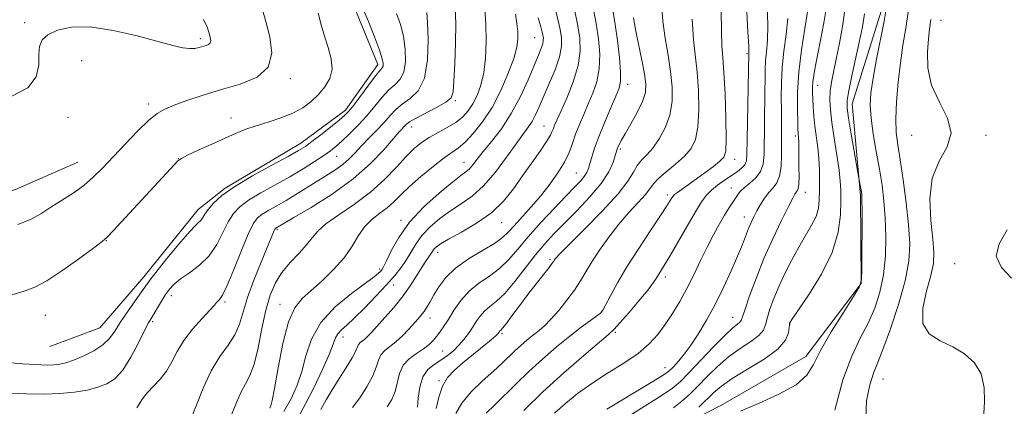
# Model space of a CAD drawing. Extents: x 2107300 to 2110200, y 354800 to 357700.
# Drawn here: x 2108688 to 2108908, y 357162 to 357249 of the extents above; entities that cross this region are included whole.
import ezdxf

# ---------------------------------------------------------------- set-up
doc = ezdxf.new("R2010")
doc.units = 0
doc.header["$MEASUREMENT"] = 0
for name, color, linetype, lineweight in [('DTM HARD BREAKLINE', 7, 'Continuous', 0), ('DTM SPOT ELEVATION', 2, 'Continuous', 13), ('INDEX CONTOUR', 41, 'Continuous', 13), ('INTERMEDIATE CONTOUR', 44, 'Continuous', 0)]:
    doc.layers.add(name, color=color, linetype=linetype, lineweight=lineweight)

msp = doc.modelspace()

# ---------------------------------------------------------------- linework, layer by layer
at = {"layer": 'DTM HARD BREAKLINE'}
for points in [[(2108694.737, 357175.645, 1021.275), (2108705.925, 357179.831, 1021.085), (2108715.771, 357191.257, 1020.61), (2108727.917, 357206.277, 1020.61), (2108733.953, 357211.085, 1020.135), (2108750.868, 357221.148, 1020.61), (2108760.861, 357228.529, 1020.42), (2108768.05, 357238.78, 1020.515), (2108762.12, 357253.415, 1020.515), (2108752.239, 357272.767, 1021.18), (2108742.878, 357292.677, 1020.61), (2108742.779, 357317.784, 1021.18), (2108738.639, 357335.183, 1020.8), (2108731.068, 357357.859, 1021.37), (2108732.555, 357368.983, 1019.85), (2108742.544, 357383.924, 1019.28), (2108757.474, 357396.615, 1018.9), (2108781.406, 357414.221, 1019.09), (2108796.528, 357429.079, 1019.565), (2108803.742, 357446.08, 1020.04), (2108799.495, 357466.446, 1020.23), (2108802.206, 357495.973, 1020.515), (2108803.441, 357500, 1020.627)], [(2108835.781, 357157.803, 979.855), (2108844.793, 357162.449, 978.24), (2108863.836, 357173.399, 978.525), (2108876.203, 357189.777, 978.05), (2108876.029, 357209.48, 978.145), (2108874.209, 357229.934, 977.29), (2108880.737, 357250.96, 976.435), (2108881.668, 357277.453, 975.865), (2108883.171, 357295.598, 975.39), (2108895.18, 357314.392, 974.63), (2108905.523, 357334.477, 974.155), (2108907.536, 357353.449, 972.825), (2108912.878, 357377.402, 972.54), (2108924.075, 357403.728, 972.445), (2108932.624, 357428.607, 972.35), (2108944.594, 357448.48, 972.065), (2108960.589, 357469.039, 971.875), (2108967.333, 357484.133, 971.97), (2108980.606, 357500, 971.88)], [(2108379.477, 357165.784, 1026.69), (2108402.555, 357164.519, 1024.505), (2108425.656, 357162.442, 1023.84), (2108450.805, 357164.758, 1022.89), (2108471.634, 357166.414, 1023.365), (2108484.578, 357168.938, 1023.555), (2108504.324, 357170.564, 1023.745), (2108528.456, 357170.413, 1023.555), (2108544.439, 357170.852, 1024.22), (2108563.516, 357177.068, 1024.505), (2108583.221, 357190.079, 1025.455), (2108604.948, 357198.537, 1024.885), (2108626.876, 357199.681, 1024.79), (2108649.249, 357204.362, 1024.6), (2108670.086, 357205.747, 1024.79), (2108687.026, 357210.82, 1025.17), (2108700.957, 357216.895, 1024.885)]]:
    msp.add_polyline3d(points, dxfattribs=at)
at = {"layer": 'DTM SPOT ELEVATION'}
for p in [(2108689.09, 357248.11, 1026.4), (2108894.08, 357248.7, 971.14), (2108728.41, 357244.54, 1026.34), (2108803.19, 357244.75, 1008.94), (2108850.63, 357241.23, 990.24), (2108701.87, 357239.623, 1025.075), (2108748.54, 357235.6, 1023.74), (2108823.99, 357234.34, 999.44), (2108866.43, 357234.1, 981.34), (2108785.43, 357230.7, 1013.84), (2108716.802, 357229.904, 1024.41), (2108698.81, 357226.95, 1025.04), (2108735.23, 357226.8, 1022.64), (2108775.65, 357224.78, 1013.34), (2108805.268, 357225.007, 1004.84), (2108861.48, 357222.79, 984.34), (2108887.46, 357222.93, 972.64), (2108904.15, 357222.93, 971.74), (2108822.31, 357219.84, 997.74), (2108723.453, 357217.725, 1022.035), (2108758.9, 357218.23, 1017.14), (2108847.88, 357217.57, 991.44), (2108787.37, 357216.84, 1008.74), (2108812.49, 357214.45, 1000.94), (2108847.12, 357211.1, 988.74), (2108832.828, 357209.536, 992.395), (2108863.68, 357210.19, 983.34), (2108773.26, 357203.85, 1008.34), (2108850.06, 357204.64, 986.64), (2108745.629, 357201.788, 1013.77), (2108795.793, 357203.335, 1003.225), (2108707.379, 357199.323, 1021.94), (2108781.48, 357196.69, 1003.44), (2108806.63, 357195.08, 996.24), (2108768.46, 357192.96, 1008.34), (2108897.13, 357194.21, 970.34), (2108832.413, 357191.161, 989.545), (2108771.62, 357189.42, 1005.24), (2108721.88, 357187.01, 1017.44), (2108733.93, 357185.58, 1015.74), (2108746.22, 357185.06, 1010.64), (2108693.72, 357182.58, 1021.14), (2108779.79, 357182, 1001.34), (2108818.06, 357183.3, 992.04), (2108847.48, 357182.17, 984.74), (2108717.7, 357181.21, 1017.74), (2108860.28, 357180.68, 979.94), (2108760.27, 357177.749, 1005.41), (2108795.882, 357178.498, 995.72), (2108821.24, 357178.78, 989.74), (2108782.55, 357174.65, 998.94), (2108832.337, 357170.908, 986.695), (2108781.79, 357168.02, 996.14), (2108881.08, 357168.37, 973.14)]:
    msp.add_point(p, dxfattribs=at)
at = {"layer": 'INDEX CONTOUR'}
for points in [[(2108839.916, 357162.077, 980), (2108843.219, 357165.302, 980), (2108844.943, 357166.783, 980), (2108847.373, 357168.474, 980), (2108850.793, 357170.541, 980), (2108854.507, 357172.82, 980), (2108857.576, 357175.068, 980), (2108859.304, 357177.067, 980), (2108859.972, 357178.696, 980), (2108860.104, 357179.862, 980), (2108860.139, 357180.517, 980), (2108860.169, 357180.804, 980), (2108860.202, 357180.913, 980), (2108860.312, 357181.1, 980), (2108860.838, 357181.879, 980), (2108862.189, 357183.833, 980), (2108864.568, 357187.325, 980), (2108867.353, 357191.851, 980), (2108869.718, 357196.69, 980), (2108871.044, 357201.211, 980), (2108871.54, 357205.137, 980), (2108871.623, 357208.284, 980), (2108871.623, 357210.61, 980), (2108871.536, 357212.661, 980), (2108871.271, 357215.131, 980), (2108870.781, 357218.482, 980), (2108870.188, 357222.271, 980), (2108869.657, 357225.823, 980), (2108869.323, 357228.631, 980), (2108869.202, 357230.849, 980), (2108869.278, 357232.797, 980), (2108869.539, 357234.785, 980), (2108869.979, 357237.087, 980), (2108870.592, 357239.964, 980), (2108871.347, 357243.584, 980), (2108872.104, 357247.739, 980), (2108872.696, 357252.123, 980)], [(2108683.647, 357172.167, 1020), (2108688.594, 357171.754, 1020), (2108690.022, 357171.649, 1020), (2108691.273, 357171.578, 1020), (2108692.673, 357171.519, 1020), (2108694.168, 357171.493, 1020), (2108695.612, 357171.53, 1020), (2108696.925, 357171.672, 1020), (2108698.303, 357171.995, 1020), (2108700.009, 357172.583, 1020), (2108702.192, 357173.492, 1020), (2108704.531, 357174.656, 1020), (2108706.588, 357175.979, 1020), (2108708.066, 357177.405, 1020), (2108709.227, 357179.037, 1020), (2108710.471, 357181.02, 1020), (2108712.07, 357183.399, 1020), (2108713.782, 357185.83, 1020), (2108715.236, 357187.867, 1020), (2108716.212, 357189.256, 1020), (2108717.103, 357190.488, 1020), (2108718.454, 357192.242, 1020), (2108720.614, 357194.949, 1020), (2108723.152, 357198.049, 1020), (2108725.44, 357200.734, 1020), (2108726.997, 357202.404, 1020), (2108727.929, 357203.298, 1020), (2108728.489, 357203.864, 1020), (2108728.916, 357204.486, 1020), (2108729.406, 357205.292, 1020), (2108730.143, 357206.347, 1020), (2108731.327, 357207.708, 1020), (2108733.224, 357209.409, 1020), (2108736.117, 357211.475, 1020), (2108740.08, 357213.861, 1020), (2108744.364, 357216.237, 1020), (2108748.014, 357218.201, 1020), (2108750.36, 357219.498, 1020), (2108751.884, 357220.45, 1020), (2108753.355, 357221.529, 1020), (2108755.331, 357223.058, 1020), (2108757.517, 357224.781, 1020), (2108759.41, 357226.297, 1020), (2108760.666, 357227.357, 1020), (2108761.601, 357228.321, 1020), (2108762.693, 357229.702, 1020), (2108766.046, 357234.222, 1020), (2108767.585, 357236.261, 1020), (2108769.045, 357238.054, 1020), (2108769.246, 357238.429, 1020), (2108769.291, 357238.977, 1020), (2108769.079, 357240.055, 1020), (2108768.448, 357242.011, 1020), (2108767.323, 357244.996, 1020), (2108765.969, 357248.378, 1020), (2108764.736, 357251.325, 1020)], [(2108743.933, 357161.861, 1010), (2108744.166, 357162.36, 1010), (2108744.46, 357163.557, 1010), (2108744.958, 357166.242, 1010), (2108745.765, 357170.837, 1010), (2108746.839, 357176.276, 1010), (2108748.101, 357181.123, 1010), (2108749.505, 357184.328, 1010), (2108751.152, 357186.377, 1010), (2108753.176, 357188.143, 1010), (2108755.624, 357190.315, 1010), (2108758.201, 357192.85, 1010), (2108760.524, 357195.519, 1010), (2108762.323, 357198.112, 1010), (2108763.785, 357200.486, 1010), (2108765.214, 357202.517, 1010), (2108766.831, 357204.131, 1010), (2108768.543, 357205.466, 1010), (2108770.179, 357206.711, 1010), (2108771.649, 357208.043, 1010), (2108773.198, 357209.589, 1010), (2108775.154, 357211.462, 1010), (2108777.703, 357213.691, 1010), (2108780.468, 357215.957, 1010), (2108782.931, 357217.854, 1010), (2108786.146, 357220.138, 1010), (2108787.603, 357221.39, 1010), (2108789.427, 357223.3, 1010), (2108791.51, 357225.912, 1010), (2108793.636, 357229.176, 1010), (2108795.603, 357232.962, 1010), (2108797.261, 357236.803, 1010), (2108798.472, 357240.155, 1010), (2108799.148, 357242.631, 1010), (2108799.394, 357244.49, 1010), (2108799.364, 357246.151, 1010), (2108799.182, 357247.972, 1010), (2108798.847, 357250.061, 1010)], [(2108770.141, 357162.101, 1000), (2108771.217, 357163.745, 1000), (2108771.962, 357165.563, 1000), (2108772.953, 357169.607, 1000), (2108773.771, 357171.44, 1000), (2108775.109, 357172.911, 1000), (2108776.731, 357174.088, 1000), (2108778.293, 357175.1, 1000), (2108779.53, 357176.057, 1000), (2108780.491, 357177.007, 1000), (2108781.308, 357177.985, 1000), (2108782.102, 357179.038, 1000), (2108782.958, 357180.284, 1000), (2108783.956, 357181.857, 1000), (2108785.171, 357183.822, 1000), (2108786.667, 357185.971, 1000), (2108788.508, 357188.027, 1000), (2108790.705, 357189.795, 1000), (2108793.063, 357191.42, 1000), (2108795.336, 357193.126, 1000), (2108797.374, 357195.113, 1000), (2108799.397, 357197.461, 1000), (2108801.723, 357200.222, 1000), (2108804.534, 357203.367, 1000), (2108807.494, 357206.537, 1000), (2108810.133, 357209.29, 1000), (2108812.086, 357211.298, 1000), (2108813.411, 357212.691, 1000), (2108814.267, 357213.708, 1000), (2108814.812, 357214.578, 1000), (2108815.184, 357215.482, 1000), (2108815.519, 357216.588, 1000), (2108815.943, 357218.054, 1000), (2108816.567, 357220.006, 1000), (2108817.494, 357222.557, 1000), (2108818.759, 357225.701, 1000), (2108820.13, 357228.94, 1000), (2108821.307, 357231.654, 1000), (2108822.053, 357233.47, 1000), (2108822.382, 357234.996, 1000), (2108822.373, 357237.092, 1000), (2108822.107, 357240.33, 1000), (2108821.682, 357244.161, 1000), (2108821.199, 357247.752, 1000), (2108820.738, 357250.524, 1000)], [(2108800.731, 357161.32, 990), (2108805.026, 357165.449, 990), (2108809.711, 357169.716, 990), (2108814.149, 357173.611, 990), (2108819.691, 357178.359, 990), (2108820.943, 357179.526, 990), (2108822.243, 357180.943, 990), (2108824.206, 357183.205, 990), (2108826.477, 357185.878, 990), (2108828.454, 357188.271, 990), (2108829.692, 357189.869, 990), (2108830.37, 357190.855, 990), (2108832.161, 357193.742, 990), (2108833.43, 357195.884, 990), (2108837.265, 357202.586, 990), (2108839.112, 357205.775, 990), (2108840.487, 357208.012, 990), (2108841.581, 357209.501, 990), (2108842.708, 357210.644, 990), (2108844.093, 357211.763, 990), (2108845.631, 357212.866, 990), (2108848.424, 357214.764, 990), (2108849.443, 357215.548, 990), (2108850.145, 357216.297, 990), (2108850.514, 357217.18, 990), (2108850.659, 357218.802, 990), (2108850.719, 357221.875, 990), (2108851.09, 357241.425, 990), (2108851.043, 357242.787, 990), (2108850.866, 357246.12, 990), (2108850.513, 357251.95, 990)], [(2108909.803, 357190.94, 970), (2108907.554, 357193.296, 970), (2108906.429, 357195.833, 970), (2108907.041, 357198.591, 970), (2108908.831, 357201.755, 970)]]:
    msp.add_polyline3d(points, dxfattribs=at)
at = {"layer": 'INTERMEDIATE CONTOUR'}
for points in [[(2108687.58, 357202.979, 1024), (2108690.386, 357204.078, 1024), (2108692.688, 357205.37, 1024), (2108694.908, 357206.81, 1024), (2108697.358, 357208.358, 1024), (2108699.907, 357209.996, 1024), (2108702.315, 357211.711, 1024), (2108704.433, 357213.521, 1024), (2108706.481, 357215.563, 1024), (2108711.48, 357220.898, 1024), (2108714.305, 357223.826, 1024), (2108716.802, 357226.257, 1024), (2108718.703, 357227.822, 1024), (2108720.409, 357228.803, 1024), (2108722.493, 357229.644, 1024), (2108725.389, 357230.694, 1024), (2108728.998, 357231.912, 1024), (2108733.082, 357233.16, 1024), (2108737.322, 357234.392, 1024), (2108741.067, 357235.919, 1024), (2108743.584, 357238.145, 1024), (2108744.383, 357241.301, 1024), (2108743.954, 357244.935, 1024), (2108743.031, 357248.425, 1024), (2108741.455, 357253.93, 1024)], [(2108781.164, 357161.739, 996), (2108781.75, 357164.324, 996), (2108782.555, 357166.752, 996), (2108783.693, 357168.696, 996), (2108785.206, 357170.336, 996), (2108787.116, 357171.98, 996), (2108793.41, 357177.14, 996), (2108794.452, 357178.03, 996), (2108794.909, 357178.464, 996), (2108795.067, 357178.669, 996), (2108795.278, 357178.985, 996), (2108795.4, 357179.121, 996), (2108795.577, 357179.284, 996), (2108795.967, 357179.716, 996), (2108796.757, 357180.714, 996), (2108798.068, 357182.468, 996), (2108799.763, 357184.757, 996), (2108801.64, 357187.256, 996), (2108803.499, 357189.663, 996), (2108806.393, 357193.332, 996), (2108807.112, 357194.269, 996), (2108807.453, 357194.747, 996), (2108807.628, 357195.025, 996), (2108807.907, 357195.402, 996), (2108808.785, 357196.358, 996), (2108810.81, 357198.413, 996), (2108814.257, 357201.845, 996), (2108818.299, 357205.959, 996), (2108821.832, 357209.817, 996), (2108824.041, 357212.69, 996), (2108825.255, 357214.688, 996), (2108826.093, 357216.127, 996), (2108827.061, 357217.321, 996), (2108828.235, 357218.547, 996), (2108829.581, 357220.078, 996), (2108831.032, 357222.119, 996), (2108832.383, 357224.615, 996), (2108833.396, 357227.441, 996), (2108833.888, 357230.495, 996), (2108833.91, 357233.754, 996), (2108833.571, 357237.217, 996), (2108832.991, 357240.867, 996), (2108832.345, 357244.64, 996), (2108831.819, 357248.458, 996), (2108831.552, 357252.27, 996)], [(2108807.628, 357160.676, 988), (2108810.041, 357162.847, 988), (2108812.777, 357165.081, 988), (2108815.924, 357167.355, 988), (2108819.484, 357169.646, 988), (2108823.096, 357171.911, 988), (2108826.311, 357174.105, 988), (2108828.802, 357176.21, 988), (2108830.733, 357178.317, 988), (2108832.388, 357180.546, 988), (2108834.003, 357182.998, 988), (2108835.613, 357185.685, 988), (2108837.2, 357188.599, 988), (2108838.752, 357191.705, 988), (2108840.265, 357194.861, 988), (2108841.74, 357197.898, 988), (2108843.165, 357200.663, 988), (2108844.489, 357203.073, 988), (2108845.651, 357205.057, 988), (2108846.605, 357206.581, 988), (2108848.545, 357209.506, 988), (2108849.168, 357210.317, 988), (2108850.051, 357211.193, 988), (2108851.286, 357212.207, 988), (2108852.618, 357213.399, 988), (2108853.703, 357214.803, 988), (2108854.29, 357216.485, 988), (2108854.497, 357218.643, 988), (2108854.679, 357232.742, 988), (2108854.688, 357235.53, 988), (2108854.712, 357237.69, 988), (2108854.81, 357239.589, 988), (2108855.012, 357241.599, 988), (2108855.222, 357244.131, 988), (2108855.311, 357247.604, 988), (2108855.183, 357252.251, 988)], [(2108683.944, 357165.262, 1018), (2108689.592, 357165.036, 1018), (2108693.296, 357164.978, 1018), (2108696.984, 357165.076, 1018), (2108700.252, 357165.393, 1018), (2108703.053, 357165.891, 1018), (2108705.435, 357166.505, 1018), (2108707.462, 357167.242, 1018), (2108709.278, 357168.396, 1018), (2108711.046, 357170.33, 1018), (2108712.863, 357173.214, 1018), (2108714.565, 357176.437, 1018), (2108715.923, 357179.191, 1018), (2108716.792, 357180.904, 1018), (2108717.372, 357181.939, 1018), (2108719.669, 357185.761, 1018), (2108720.612, 357187.262, 1018), (2108721.498, 357188.51, 1018), (2108722.523, 357189.615, 1018), (2108723.954, 357190.767, 1018), (2108725.947, 357192.137, 1018), (2108728.216, 357193.835, 1018), (2108730.363, 357195.953, 1018), (2108732.086, 357198.502, 1018), (2108733.451, 357201.171, 1018), (2108734.619, 357203.568, 1018), (2108735.771, 357205.418, 1018), (2108737.188, 357206.914, 1018), (2108739.17, 357208.365, 1018), (2108741.903, 357210.012, 1018), (2108748.376, 357213.66, 1018), (2108751.369, 357215.442, 1018), (2108753.938, 357217.06, 1018), (2108755.987, 357218.417, 1018), (2108757.496, 357219.48, 1018), (2108758.742, 357220.466, 1018), (2108760.08, 357221.654, 1018), (2108761.768, 357223.252, 1018), (2108763.689, 357225.184, 1018), (2108765.632, 357227.299, 1018), (2108767.426, 357229.442, 1018), (2108769.059, 357231.431, 1018), (2108770.562, 357233.079, 1018), (2108771.937, 357234.308, 1018), (2108773.088, 357235.479, 1018), (2108773.891, 357237.066, 1018), (2108774.253, 357239.393, 1018), (2108774.211, 357242.202, 1018), (2108773.832, 357245.087, 1018), (2108773.172, 357247.737, 1018), (2108772.246, 357250.217, 1018)], [(2108686.186, 357187.178, 1022), (2108689.014, 357188.037, 1022), (2108691.361, 357188.897, 1022), (2108694.053, 357190.333, 1022), (2108697.627, 357192.695, 1022), (2108701.449, 357195.425, 1022), (2108704.591, 357197.739, 1022), (2108706.431, 357199.121, 1022), (2108707.572, 357200.115, 1022), (2108708.921, 357201.534, 1022), (2108722.571, 357216.387, 1022), (2108723.366, 357217.215, 1022), (2108724.134, 357217.759, 1022), (2108725.509, 357218.44, 1022), (2108727.914, 357219.56, 1022), (2108730.924, 357220.943, 1022), (2108733.904, 357222.293, 1022), (2108736.387, 357223.386, 1022), (2108738.589, 357224.271, 1022), (2108740.896, 357225.071, 1022), (2108743.575, 357225.894, 1022), (2108746.414, 357226.807, 1022), (2108749.082, 357227.863, 1022), (2108751.326, 357229.103, 1022), (2108753.194, 357230.516, 1022), (2108754.815, 357232.076, 1022), (2108756.255, 357233.771, 1022), (2108757.344, 357235.637, 1022), (2108757.855, 357237.728, 1022), (2108757.651, 357240.067, 1022), (2108756.966, 357242.57, 1022), (2108756.128, 357245.127, 1022), (2108755.391, 357247.664, 1022), (2108754.715, 357250.25, 1022)], [(2108714.173, 357161.87, 1016), (2108715.445, 357163.891, 1016), (2108716.468, 357165.227, 1016), (2108719.382, 357168.316, 1016), (2108720.826, 357170.146, 1016), (2108722.017, 357172.217, 1016), (2108723.188, 357174.505, 1016), (2108724.669, 357176.971, 1016), (2108726.65, 357179.528, 1016), (2108728.765, 357181.901, 1016), (2108730.513, 357183.768, 1016), (2108731.53, 357184.906, 1016), (2108732.012, 357185.495, 1016), (2108732.296, 357185.815, 1016), (2108732.685, 357186.196, 1016), (2108733.343, 357187.164, 1016), (2108734.396, 357189.298, 1016), (2108735.896, 357192.89, 1016), (2108737.577, 357197.097, 1016), (2108739.094, 357200.789, 1016), (2108740.216, 357203.128, 1016), (2108741.152, 357204.418, 1016), (2108742.224, 357205.255, 1016), (2108743.682, 357206.135, 1016), (2108745.492, 357207.164, 1016), (2108747.55, 357208.352, 1016), (2108749.753, 357209.692, 1016), (2108754.29, 357212.523, 1016), (2108756.472, 357213.859, 1016), (2108758.482, 357215.135, 1016), (2108760.229, 357216.389, 1016), (2108761.676, 357217.663, 1016), (2108762.999, 357219.027, 1016), (2108764.426, 357220.556, 1016), (2108766.108, 357222.286, 1016), (2108767.887, 357224.095, 1016), (2108769.522, 357225.82, 1016), (2108770.863, 357227.337, 1016), (2108772.107, 357228.674, 1016), (2108773.538, 357229.897, 1016), (2108775.319, 357231.152, 1016), (2108777.131, 357232.905, 1016), (2108778.535, 357235.703, 1016), (2108779.215, 357239.809, 1016), (2108779.343, 357244.348, 1016), (2108779.215, 357248.163, 1016), (2108779.072, 357250.397, 1016)], [(2108726.018, 357158.794, 1014), (2108729.01, 357166.293, 1014), (2108730.837, 357170.223, 1014), (2108732.776, 357173.393, 1014), (2108734.618, 357175.958, 1014), (2108736.119, 357178.264, 1014), (2108737.141, 357180.64, 1014), (2108738.958, 357186.606, 1014), (2108740.384, 357190.513, 1014), (2108741.982, 357194.494, 1014), (2108744.934, 357201.629, 1014), (2108745.064, 357201.91, 1014), (2108745.166, 357202.057, 1014), (2108745.278, 357202.146, 1014), (2108749.328, 357204.53, 1014), (2108753.138, 357206.788, 1014), (2108757.864, 357209.78, 1014), (2108762.562, 357213.158, 1014), (2108766.452, 357216.575, 1014), (2108769.426, 357219.683, 1014), (2108772.891, 357223.687, 1014), (2108774.514, 357225.439, 1014), (2108775.182, 357225.944, 1014), (2108776.515, 357226.716, 1014), (2108781.217, 357229.147, 1014), (2108783.327, 357230.347, 1014), (2108784.5, 357231.345, 1014), (2108784.957, 357232.687, 1014), (2108785.107, 357235.083, 1014), (2108785.272, 357238.953, 1014), (2108785.44, 357243.572, 1014), (2108785.515, 357247.924, 1014), (2108785.389, 357251.286, 1014)], [(2108735.341, 357160.37, 1012), (2108736.443, 357163.074, 1012), (2108737.492, 357165.459, 1012), (2108738.509, 357167.308, 1012), (2108739.49, 357169.143, 1012), (2108740.42, 357171.671, 1012), (2108741.299, 357175.351, 1012), (2108742.158, 357179.648, 1012), (2108743.041, 357183.783, 1012), (2108744.004, 357187.152, 1012), (2108745.162, 357189.872, 1012), (2108746.644, 357192.237, 1012), (2108748.5, 357194.477, 1012), (2108750.453, 357196.563, 1012), (2108752.147, 357198.405, 1012), (2108753.387, 357199.967, 1012), (2108754.628, 357201.447, 1012), (2108756.484, 357203.097, 1012), (2108759.37, 357205.118, 1012), (2108762.895, 357207.495, 1012), (2108766.466, 357210.159, 1012), (2108769.595, 357213.004, 1012), (2108772.224, 357215.771, 1012), (2108774.398, 357218.163, 1012), (2108776.199, 357219.971, 1012), (2108777.839, 357221.328, 1012), (2108779.566, 357222.456, 1012), (2108781.545, 357223.545, 1012), (2108783.61, 357224.651, 1012), (2108785.512, 357225.8, 1012), (2108787.061, 357227.024, 1012), (2108788.308, 357228.39, 1012), (2108789.362, 357229.97, 1012), (2108790.308, 357231.845, 1012), (2108791.123, 357234.113, 1012), (2108791.759, 357236.879, 1012), (2108792.175, 357240.199, 1012), (2108792.35, 357243.947, 1012), (2108792.27, 357247.945, 1012), (2108791.936, 357251.995, 1012)], [(2108750.238, 357159.733, 1006), (2108751.924, 357162.775, 1006), (2108753.827, 357166.544, 1006), (2108755.69, 357170.493, 1006), (2108757.185, 357173.882, 1006), (2108758.091, 357176.164, 1006), (2108758.634, 357177.562, 1006), (2108759.149, 357178.49, 1006), (2108759.936, 357179.34, 1006), (2108761.139, 357180.42, 1006), (2108762.868, 357182.018, 1006), (2108765.144, 357184.297, 1006), (2108767.654, 357186.926, 1006), (2108769.996, 357189.451, 1006), (2108771.863, 357191.532, 1006), (2108773.303, 357193.287, 1006), (2108774.457, 357194.947, 1006), (2108775.477, 357196.701, 1006), (2108776.57, 357198.557, 1006), (2108777.957, 357200.481, 1006), (2108779.795, 357202.429, 1006), (2108781.978, 357204.315, 1006), (2108784.34, 357206.042, 1006), (2108786.747, 357207.6, 1006), (2108789.203, 357209.312, 1006), (2108791.748, 357211.587, 1006), (2108794.374, 357214.654, 1006), (2108796.877, 357218.024, 1006), (2108799.007, 357221.03, 1006), (2108801.715, 357224.713, 1006), (2108802.578, 357226.022, 1006), (2108803.346, 357227.479, 1006), (2108804.166, 357229.286, 1006), (2108806.442, 357234.5, 1006), (2108807.726, 357237.615, 1006), (2108808.713, 357240.496, 1006), (2108809.17, 357242.813, 1006), (2108809.177, 357244.741, 1006), (2108808.893, 357246.579, 1006), (2108808.455, 357248.567, 1006), (2108807.911, 357250.718, 1006)], [(2108755.357, 357161.495, 1004), (2108755.8, 357162.369, 1004), (2108756.502, 357163.669, 1004), (2108757.616, 357165.554, 1004), (2108759.2, 357168.065, 1004), (2108760.919, 357170.766, 1004), (2108762.341, 357173.104, 1004), (2108763.156, 357174.662, 1004), (2108763.539, 357175.573, 1004), (2108763.789, 357176.105, 1004), (2108764.145, 357176.497, 1004), (2108765.18, 357177.298, 1004), (2108765.81, 357177.891, 1004), (2108766.659, 357178.795, 1004), (2108769.67, 357182.113, 1004), (2108771.707, 357184.46, 1004), (2108773.719, 357186.982, 1004), (2108775.452, 357189.459, 1004), (2108776.867, 357191.696, 1004), (2108777.977, 357193.506, 1004), (2108778.803, 357194.763, 1004), (2108779.82, 357196.165, 1004), (2108780.401, 357197.093, 1004), (2108780.709, 357197.519, 1004), (2108781.179, 357197.98, 1004), (2108782.129, 357198.635, 1004), (2108783.927, 357199.67, 1004), (2108786.77, 357201.222, 1004), (2108790.173, 357203.23, 1004), (2108793.48, 357205.581, 1004), (2108796.19, 357208.173, 1004), (2108798.425, 357210.938, 1004), (2108800.465, 357213.818, 1004), (2108804.37, 357219.375, 1004), (2108805.82, 357221.511, 1004), (2108806.682, 357222.928, 1004), (2108807.115, 357223.816, 1004), (2108807.357, 357224.462, 1004), (2108807.635, 357225.17, 1004), (2108808.128, 357226.308, 1004), (2108809.002, 357228.261, 1004), (2108810.324, 357231.255, 1004), (2108811.762, 357234.868, 1004), (2108812.885, 357238.517, 1004), (2108813.361, 357241.767, 1004), (2108813.265, 357244.77, 1004), (2108812.772, 357247.823, 1004), (2108812.056, 357251.095, 1004)], [(2108762.417, 357161.978, 1002), (2108764.032, 357164.133, 1002), (2108765.657, 357166.637, 1002), (2108766.966, 357169.055, 1002), (2108767.749, 357171.036, 1002), (2108768.239, 357172.58, 1002), (2108768.78, 357173.773, 1002), (2108769.643, 357174.721, 1002), (2108772.144, 357176.657, 1002), (2108773.571, 357177.988, 1002), (2108774.952, 357179.439, 1002), (2108777.08, 357181.807, 1002), (2108777.802, 357182.657, 1002), (2108778.429, 357183.492, 1002), (2108779.064, 357184.466, 1002), (2108779.779, 357185.669, 1002), (2108780.643, 357187.17, 1002), (2108781.746, 357189.003, 1002), (2108783.282, 357191.056, 1002), (2108785.466, 357193.181, 1002), (2108788.372, 357195.236, 1002), (2108791.494, 357197.115, 1002), (2108794.182, 357198.718, 1002), (2108795.986, 357200.013, 1002), (2108797.26, 357201.235, 1002), (2108798.554, 357202.687, 1002), (2108802.363, 357206.885, 1002), (2108804.533, 357209.397, 1002), (2108806.583, 357211.985, 1002), (2108808.383, 357214.529, 1002), (2108809.823, 357216.919, 1002), (2108810.847, 357219.083, 1002), (2108811.612, 357221.119, 1002), (2108812.33, 357223.166, 1002), (2108813.169, 357225.334, 1002), (2108814.126, 357227.611, 1002), (2108815.155, 357229.958, 1002), (2108816.188, 357232.362, 1002), (2108817.072, 357234.932, 1002), (2108817.629, 357237.804, 1002), (2108817.733, 357241.054, 1002), (2108817.463, 357244.507, 1002), (2108816.949, 357247.927, 1002), (2108816.316, 357251.118, 1002)], [(2108792.287, 357160.722, 992), (2108794.237, 357162.578, 992), (2108799.007, 357167.302, 992), (2108801.829, 357170.012, 992), (2108804.913, 357172.813, 992), (2108808.057, 357175.527, 992), (2108811.019, 357177.961, 992), (2108813.582, 357179.951, 992), (2108815.628, 357181.465, 992), (2108817.068, 357182.498, 992), (2108817.891, 357183.13, 992), (2108818.415, 357183.774, 992), (2108819.039, 357184.921, 992), (2108820.1, 357186.958, 992), (2108821.684, 357189.854, 992), (2108823.816, 357193.468, 992), (2108826.43, 357197.578, 992), (2108829.108, 357201.623, 992), (2108831.342, 357204.959, 992), (2108832.755, 357207.114, 992), (2108833.501, 357208.304, 992), (2108833.864, 357208.916, 992), (2108834.115, 357209.3, 992), (2108834.46, 357209.657, 992), (2108835.092, 357210.147, 992), (2108839.366, 357213.152, 992), (2108841.294, 357214.559, 992), (2108843.14, 357215.95, 992), (2108844.615, 357217.115, 992), (2108845.505, 357218.026, 992), (2108845.908, 357219.393, 992), (2108845.995, 357222.11, 992), (2108845.919, 357226.688, 992), (2108845.745, 357232.11, 992), (2108845.514, 357236.974, 992), (2108845.27, 357240.323, 992), (2108845.059, 357242.973, 992), (2108844.924, 357246.183, 992), (2108844.892, 357250.842, 992)], [(2108824.452, 357160.168, 984), (2108831.721, 357164.732, 984), (2108834.031, 357166.324, 984), (2108835.771, 357167.808, 984), (2108837.683, 357169.753, 984), (2108843.177, 357175.558, 984), (2108845.739, 357178.173, 984), (2108847.486, 357179.804, 984), (2108848.513, 357180.641, 984), (2108849.056, 357181.061, 984), (2108849.355, 357181.455, 984), (2108849.659, 357182.281, 984), (2108850.221, 357184.014, 984), (2108851.239, 357186.978, 984), (2108852.681, 357190.887, 984), (2108854.46, 357195.303, 984), (2108856.449, 357199.779, 984), (2108858.375, 357203.832, 984), (2108859.928, 357206.97, 984), (2108860.885, 357208.857, 984), (2108861.386, 357209.78, 984), (2108861.662, 357210.179, 984), (2108861.898, 357210.473, 984), (2108862.103, 357210.98, 984), (2108862.242, 357211.995, 984), (2108862.295, 357213.694, 984), (2108862.288, 357215.774, 984), (2108862.239, 357221.646, 984), (2108862.206, 357222.295, 984), (2108862.081, 357223.509, 984), (2108862.046, 357224.313, 984), (2108861.994, 357225.942, 984), (2108861.937, 357228.709, 984), (2108861.982, 357232.49, 984), (2108862.264, 357237.049, 984), (2108862.854, 357242.062, 984), (2108863.579, 357246.833, 984), (2108864.201, 357250.573, 984)], [(2108834.213, 357161.892, 982), (2108836.09, 357163.36, 982), (2108837.844, 357164.943, 982), (2108839.677, 357166.769, 982), (2108841.751, 357168.905, 982), (2108844.06, 357171.171, 982), (2108846.556, 357173.324, 982), (2108849.139, 357175.172, 982), (2108851.51, 357176.731, 982), (2108853.316, 357178.065, 982), (2108854.329, 357179.261, 982), (2108854.815, 357180.488, 982), (2108855.163, 357181.938, 982), (2108855.699, 357183.769, 982), (2108856.509, 357186.014, 982), (2108857.613, 357188.678, 982), (2108859.008, 357191.713, 982), (2108860.589, 357194.879, 982), (2108862.225, 357197.884, 982), (2108865.122, 357202.768, 982), (2108866.102, 357204.774, 982), (2108866.635, 357206.626, 982), (2108866.838, 357208.472, 982), (2108866.881, 357210.468, 982), (2108866.898, 357212.727, 982), (2108866.871, 357215.177, 982), (2108866.745, 357217.703, 982), (2108866.489, 357220.205, 982), (2108865.856, 357225.003, 982), (2108865.63, 357227.243, 982), (2108865.482, 357229.286, 982), (2108865.388, 357231.04, 982), (2108865.333, 357232.458, 982), (2108865.332, 357233.681, 982), (2108865.408, 357234.896, 982), (2108865.586, 357236.305, 982), (2108865.908, 357238.168, 982), (2108866.418, 357240.764, 982), (2108867.119, 357244.219, 982), (2108867.866, 357248.068, 982), (2108868.47, 357251.695, 982)], [(2108849.204, 357161.158, 978), (2108853.215, 357162.876, 978), (2108857.768, 357164.936, 978), (2108861.658, 357167.083, 978), (2108864.043, 357169.185, 978), (2108865.54, 357171.587, 978), (2108867.131, 357174.754, 978), (2108869.508, 357178.904, 978), (2108872.208, 357183.267, 978), (2108874.478, 357186.825, 978), (2108875.755, 357188.949, 978), (2108876.244, 357190.568, 978), (2108876.338, 357192.996, 978), (2108876.365, 357197.099, 978), (2108876.385, 357201.925, 978), (2108876.392, 357206.071, 978), (2108876.379, 357208.498, 978), (2108876.334, 357209.628, 978), (2108876.244, 357210.247, 978), (2108875.733, 357212.895, 978), (2108873.975, 357223.161, 978), (2108873.379, 357226.745, 978), (2108873.055, 357229.049, 978), (2108873.058, 357230.755, 978), (2108873.413, 357232.909, 978), (2108874.11, 357236.246, 978), (2108875.827, 357244.084, 978), (2108876.479, 357247.201, 978), (2108876.923, 357250.157, 978)], [(2108870.292, 357161.409, 976), (2108872.13, 357168.202, 976), (2108874.072, 357173.468, 976), (2108876.003, 357177.484, 976), (2108877.774, 357180.892, 976), (2108879.256, 357184.253, 976), (2108880.403, 357187.793, 976), (2108881.189, 357191.658, 976), (2108881.608, 357195.909, 976), (2108881.717, 357200.292, 976), (2108881.594, 357204.468, 976), (2108881.303, 357208.211, 976), (2108880.861, 357211.734, 976), (2108880.274, 357215.36, 976), (2108879.574, 357219.288, 976), (2108878.896, 357223.226, 976), (2108878.4, 357226.759, 976), (2108878.22, 357229.654, 976), (2108878.379, 357232.409, 976), (2108878.871, 357235.708, 976), (2108879.656, 357239.963, 976), (2108881.305, 357248.446, 976), (2108881.766, 357251.152, 976)], [(2108877.277, 357159.649, 974), (2108877.415, 357163.508, 974), (2108878.156, 357167.087, 974), (2108878.94, 357169.642, 974), (2108879.837, 357171.902, 974), (2108881.071, 357174.959, 974), (2108882.757, 357179.557, 974), (2108884.561, 357185.019, 974), (2108886.041, 357190.319, 974), (2108886.85, 357194.72, 974), (2108887.049, 357198.659, 974), (2108886.795, 357202.866, 974), (2108886.248, 357207.813, 974), (2108885.562, 357212.948, 974), (2108884.894, 357217.463, 974), (2108884.376, 357220.822, 974), (2108884.058, 357223.584, 974), (2108883.969, 357226.582, 974), (2108884.121, 357230.421, 974), (2108884.474, 357234.785, 974), (2108884.969, 357239.132, 974), (2108885.553, 357243.08, 974), (2108886.179, 357246.893, 974), (2108886.802, 357251, 974)], [(2108686.06, 357231.637, 1026), (2108689.782, 357233.575, 1026), (2108691.689, 357236.023, 1026), (2108692.263, 357238.617, 1026), (2108692.282, 357240.981, 1026), (2108692.431, 357242.835, 1026), (2108693.028, 357244.265, 1026), (2108694.301, 357245.449, 1026), (2108696.45, 357246.489, 1026), (2108699.574, 357247.171, 1026), (2108703.747, 357247.204, 1026), (2108708.88, 357246.424, 1026), (2108714.237, 357245.169, 1026), (2108722.26, 357243.018, 1026), (2108724.462, 357242.515, 1026), (2108725.962, 357242.329, 1026), (2108727.132, 357242.384, 1026), (2108728.098, 357242.583, 1026), (2108729.657, 357243.048, 1026), (2108730.243, 357243.285, 1026), (2108730.615, 357243.611, 1026), (2108730.724, 357244.095, 1026), (2108730.611, 357244.806, 1026), (2108730.341, 357245.81, 1026), (2108729.918, 357247.161, 1026), (2108729.111, 357248.871, 1026)], [(2108747.096, 357161.072, 1008), (2108748.75, 357164.083, 1008), (2108750.044, 357166.979, 1008), (2108751.071, 357170.062, 1008), (2108751.992, 357173.545, 1008), (2108753.247, 357177.273, 1008), (2108755.349, 357181, 1008), (2108758.569, 357184.483, 1008), (2108762.216, 357187.489, 1008), (2108765.36, 357189.787, 1008), (2108767.3, 357191.232, 1008), (2108768.258, 357192.025, 1008), (2108768.683, 357192.45, 1008), (2108768.98, 357192.81, 1008), (2108769.366, 357193.467, 1008), (2108770.015, 357194.8, 1008), (2108771.096, 357197.069, 1008), (2108772.773, 357200.06, 1008), (2108775.205, 357203.443, 1008), (2108778.41, 357206.878, 1008), (2108781.828, 357209.994, 1008), (2108784.754, 357212.415, 1008), (2108786.669, 357213.897, 1008), (2108787.798, 357214.751, 1008), (2108788.552, 357215.421, 1008), (2108789.303, 357216.297, 1008), (2108790.273, 357217.543, 1008), (2108791.644, 357219.265, 1008), (2108793.525, 357221.55, 1008), (2108795.716, 357224.393, 1008), (2108797.941, 357227.773, 1008), (2108799.96, 357231.579, 1008), (2108801.678, 357235.366, 1008), (2108803.996, 357240.897, 1008), (2108804.611, 357242.397, 1008), (2108804.956, 357243.39, 1008), (2108805.102, 357244.131, 1008), (2108805.104, 357244.747, 1008), (2108805.013, 357245.335, 1008), (2108804.853, 357246.038, 1008), (2108804.536, 357247.203, 1008), (2108803.948, 357249.224, 1008)], [(2108776.958, 357162.072, 998), (2108777.134, 357164.103, 998), (2108777.494, 357166.547, 998), (2108778.181, 357168.812, 998), (2108779.285, 357170.451, 998), (2108780.68, 357171.608, 998), (2108782.182, 357172.574, 998), (2108783.636, 357173.59, 998), (2108784.994, 357174.702, 998), (2108786.236, 357175.906, 998), (2108787.348, 357177.193, 998), (2108788.344, 357178.532, 998), (2108789.247, 357179.887, 998), (2108790.093, 357181.216, 998), (2108790.963, 357182.464, 998), (2108791.954, 357183.574, 998), (2108793.157, 357184.562, 998), (2108794.647, 357185.75, 998), (2108796.491, 357187.534, 998), (2108798.706, 357190.154, 998), (2108803.38, 357196.169, 998), (2108805.422, 357198.623, 998), (2108807.447, 357200.832, 998), (2108809.781, 357203.209, 998), (2108812.609, 357206.045, 998), (2108815.542, 357209.13, 998), (2108818.048, 357212.129, 998), (2108819.724, 357214.75, 998), (2108820.693, 357216.867, 998), (2108821.204, 357218.399, 998), (2108821.651, 357219.852, 998), (2108821.804, 357220.263, 998), (2108822.044, 357220.819, 998), (2108822.517, 357221.747, 998), (2108823.374, 357223.264, 998), (2108824.678, 357225.471, 998), (2108826.123, 357228.023, 998), (2108827.315, 357230.46, 998), (2108827.942, 357232.48, 998), (2108828.042, 357234.407, 998), (2108827.737, 357236.721, 998), (2108827.16, 357239.721, 998), (2108825.881, 357245.857, 998), (2108825.494, 357247.901, 998), (2108825.285, 357249.203, 998)], [(2108785.521, 357160.643, 994), (2108786.838, 357162.962, 994), (2108788.963, 357165.455, 994), (2108791.506, 357167.915, 994), (2108793.922, 357170.104, 994), (2108795.803, 357171.855, 994), (2108798.632, 357174.574, 994), (2108800.058, 357175.87, 994), (2108801.516, 357177.127, 994), (2108802.895, 357178.26, 994), (2108804.138, 357179.242, 994), (2108805.382, 357180.3, 994), (2108806.815, 357181.724, 994), (2108808.551, 357183.699, 994), (2108810.393, 357185.996, 994), (2108812.068, 357188.283, 994), (2108813.4, 357190.332, 994), (2108814.591, 357192.328, 994), (2108815.941, 357194.562, 994), (2108817.674, 357197.231, 994), (2108819.729, 357200.15, 994), (2108821.972, 357203.039, 994), (2108824.248, 357205.654, 994), (2108826.32, 357207.886, 994), (2108827.932, 357209.661, 994), (2108828.954, 357210.969, 994), (2108829.763, 357212.059, 994), (2108830.863, 357213.245, 994), (2108832.598, 357214.758, 994), (2108834.677, 357216.491, 994), (2108836.644, 357218.256, 994), (2108838.134, 357219.972, 994), (2108839.129, 357221.991, 994), (2108839.695, 357224.775, 994), (2108839.904, 357228.592, 994), (2108839.827, 357232.932, 994), (2108839.542, 357237.096, 994), (2108838.709, 357244.274, 994), (2108838.396, 357248.898, 994)], [(2108819.291, 357161.641, 986), (2108829.228, 357167.572, 986), (2108831.91, 357169.22, 986), (2108833.19, 357170.127, 986), (2108833.975, 357170.89, 986), (2108835.005, 357172.01, 986), (2108836.361, 357173.613, 986), (2108837.962, 357175.731, 986), (2108839.727, 357178.378, 986), (2108841.594, 357181.497, 986), (2108843.505, 357185.016, 986), (2108845.386, 357188.809, 986), (2108847.114, 357192.549, 986), (2108848.555, 357195.861, 986), (2108849.616, 357198.461, 986), (2108851.006, 357202.032, 986), (2108851.59, 357203.388, 986), (2108852.202, 357204.66, 986), (2108852.894, 357205.976, 986), (2108853.7, 357207.416, 986), (2108854.597, 357208.862, 986), (2108855.547, 357210.147, 986), (2108856.5, 357211.194, 986), (2108857.347, 357212.282, 986), (2108857.965, 357213.777, 986), (2108858.274, 357215.928, 986), (2108858.36, 357218.502, 986), (2108858.353, 357221.145, 986), (2108858.367, 357225.996, 986), (2108858.361, 357228.553, 986), (2108858.332, 357231.444, 986), (2108858.359, 357234.656, 986), (2108858.542, 357238.124, 986), (2108858.935, 357241.773, 986), (2108859.401, 357245.475, 986), (2108859.756, 357249.089, 986)], [(2108903.606, 357160.579, 972), (2108903.798, 357163.307, 972), (2108903.711, 357166.457, 972), (2108903.026, 357169.498, 972), (2108901.515, 357172.006, 972), (2108899.319, 357173.988, 972), (2108896.67, 357175.56, 972), (2108893.863, 357176.905, 972), (2108891.442, 357178.479, 972), (2108890.014, 357180.804, 972), (2108889.965, 357184.183, 972), (2108890.797, 357188.036, 972), (2108891.792, 357191.562, 972), (2108892.368, 357194.236, 972), (2108892.481, 357196.65, 972), (2108892.224, 357199.671, 972), (2108891.76, 357203.882, 972), (2108891.542, 357208.725, 972), (2108892.096, 357213.357, 972), (2108893.674, 357217.152, 972), (2108895.441, 357220.356, 972), (2108896.292, 357223.431, 972), (2108895.476, 357226.751, 972), (2108893.684, 357230.336, 972), (2108891.961, 357234.118, 972), (2108891.118, 357237.976, 972), (2108891.004, 357241.58, 972), (2108891.234, 357244.549, 972), (2108891.493, 357246.724, 972), (2108891.772, 357248.843, 972)]]:
    msp.add_polyline3d(points, dxfattribs=at)

doc.saveas('drawing.dxf')
